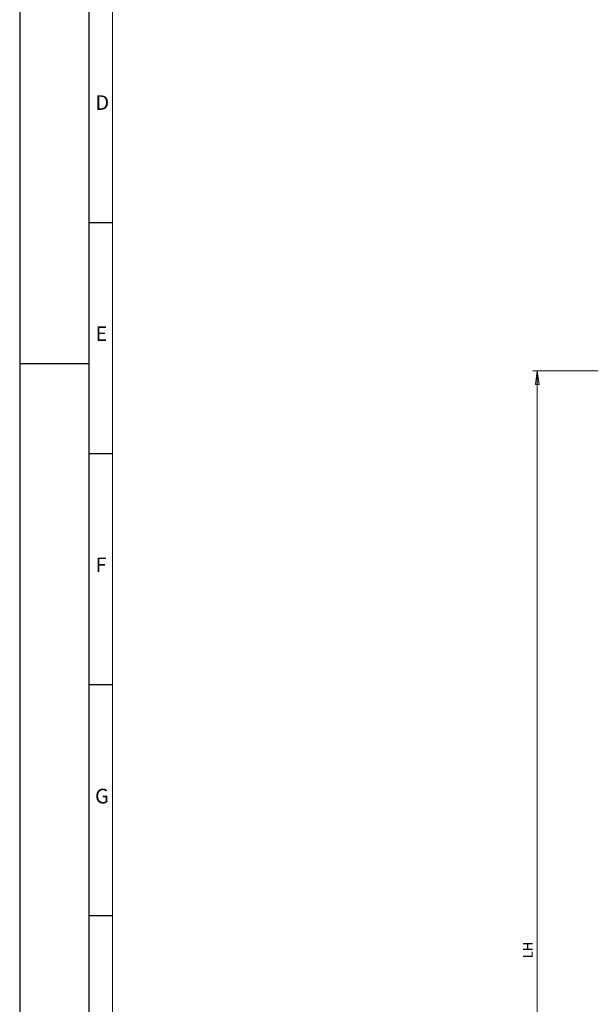
# Model space of a CAD drawing. Units: millimetres. Extents: x 395 to 1578, y 51 to 888.
# Drawn here: x 396 to 519, y 501 to 713 of the extents above; entities that cross this region are included whole.
import ezdxf

# ---------------------------------------------------------------- set-up
doc = ezdxf.new("R2010")
doc.units = ezdxf.units.MM
doc.styles.add('Arial$001', font='arial.ttf', dxfattribs={"height": 3.96849})

msp = doc.modelspace()

# ---------------------------------------------------------------- hatches: boundary and pattern name
h = msp.add_hatch(color=7)
h.paths.add_polyline_path([(507.116, 387.476), (506.721, 390.469), (507.511, 390.469)])
h.paths.add_polyline_path([(507.116, 637.032), (507.511, 634.056), (506.721, 634.056)])

# ---------------------------------------------------------------- linework, layer by layer
at = {"color": 7, "linetype": 'Continuous', "lineweight": -2}
for points in [[(395.857, 888.201), (395.857, 51.806)], [(410.79, 51.806), (410.79, 888.201)], [(415.79, 668.872), (410.79, 668.872)], [(395.857, 638.545), (410.79, 638.545)], [(415.79, 619.139), (410.79, 619.139)], [(415.79, 569.471), (410.79, 569.471)], [(415.79, 519.737), (410.79, 519.737)]]:
    msp.add_lwpolyline(points, dxfattribs=at)
at = {"color": 7, "linetype": 'Continuous', "lineweight": 5}
msp.add_lwpolyline([(415.79, 56.74), (415.79, 883.201)], dxfattribs=at)
at = {"color": 7, "linetype": 'Continuous', "lineweight": 15}
for points in [[(523.036, 637.032), (506.129, 637.032)], [(507.116, 387.476), (507.116, 637.032)]]:
    msp.add_lwpolyline(points, dxfattribs=at)
msp.add_lwpolyline([(507.116, 637.032), (507.511, 634.056), (506.721, 634.056)], close=True, dxfattribs=at)

# ---------------------------------------------------------------- texts
at = {"color": 7, "style": 'Arial$001'}
for s, height, p in [('D', 3.132, (412.138, 693.158)), ('E', 3.121, (412.155, 643.434)), ('F', 3.136, (412.171, 593.703)), ('G', 3.16, (412.04, 543.927))]:
    msp.add_text(s, height=height, dxfattribs=at).set_placement(p)
msp.add_text(' LH ', height=2.0394, rotation=90, dxfattribs=at).set_placement((506.113, 510.001))

doc.saveas('drawing.dxf')
